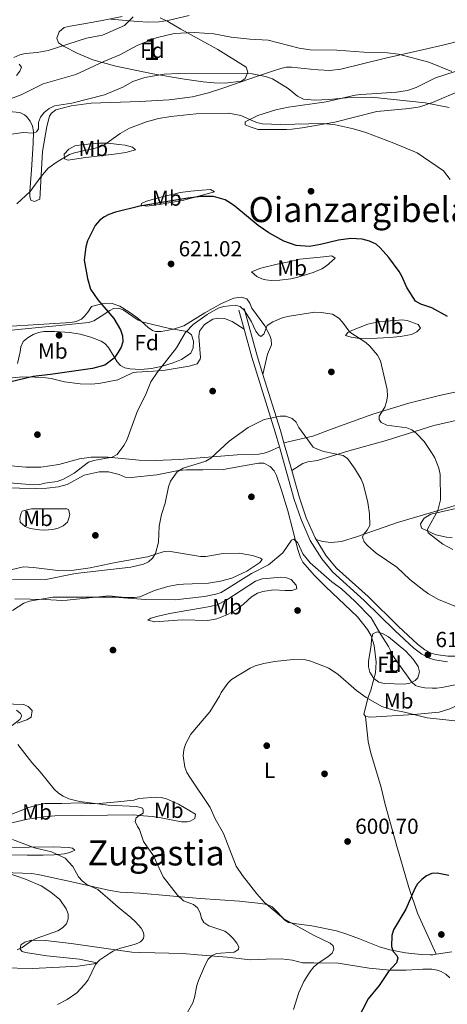
# Model space of a CAD drawing. Extents: x 607663 to 614568, y 720223 to 724959.
# Drawn here: x 609922 to 610118, y 722430 to 722882 of the extents above; entities that cross this region are included whole.
import ezdxf
from ezdxf.enums import TextEntityAlignment as Align

# ---------------------------------------------------------------- set-up
doc = ezdxf.new("R2010")
doc.units = 0
doc.header["$MEASUREMENT"] = 0
doc.linetypes.add('DGN Style 3', pattern=[119.12957000000003, 85.09255000000002, -34.03702000000001])
for name, color, linetype in [('Nivel 17', 7, 'Continuous'), ('Nivel 21', 7, 'Continuous'), ('Nivel 35', 7, 'Continuous'), ('Nivel 36', 7, 'Continuous'), ('Nivel 37', 7, 'Continuous'), ('Nivel 4', 7, 'Continuous'), ('Nivel 41', 7, 'Continuous'), ('Nivel 45', 7, 'Continuous'), ('Nivel 48', 7, 'Continuous'), ('Nivel 5', 7, 'Continuous'), ('Nivel 57', 7, 'Continuous'), ('Nivel 7', 7, 'Continuous')]:
    doc.layers.add(name, color=color, linetype=linetype)
doc.styles.add('Style-arial', font='arial.shx', dxfattribs={"bigfont": 'arialbig.shx'})
doc.styles.add('Style-arialn', font='arialn.shx', dxfattribs={"bigfont": 'arialnbig.shx'})
doc.styles.add('Style-times', font='times.shx', dxfattribs={"bigfont": 'timesbig.shx'})

# ---------------------------------------------------------------- blocks, each defined once
blk = doc.blocks.new('5PATER')
at = {"layer": 'Nivel 7', "linetype": 'Continuous', "lineweight": 0}
h = blk.add_hatch(color=53, dxfattribs=at)
edge = h.paths.add_edge_path()
edge.add_ellipse((1.001171767711639e-08, 1.001171767711639e-08), major_axis=(-1.095731442372465, -1.110710699892244), ratio=0.9994222409660322, start_angle=0, end_angle=360)
blk = doc.blocks.new('5PERFI')
at = {"layer": 'Nivel 17', "linetype": 'Continuous', "lineweight": 0}
h = blk.add_hatch(color=7, dxfattribs=at)
edge = h.paths.add_edge_path()
edge.add_arc((1.001171767711639e-08, 1.001171767711639e-08), 1.559999999576199, 315.0000000018422, 675.0000000018422)

msp = doc.modelspace()

# ---------------------------------------------------------------- linework, layer by layer
at = {"layer": 'Nivel 21', "color": 7, "linetype": 'DGN Style 3', "lineweight": 0, "extrusion": (-0.6858725952164857, -0.2724405580624933, 0.6747999151256617), "elevation": -614887.093944514, "flags": 128}
msp.add_lwpolyline([(-446470.2814003462, 563065.0770832384), (-446479.3147019953, 563066.071662203), (-446501.6575753875, 563069.7058049594)], dxfattribs=at)
at = {"layer": 'Nivel 21', "color": 7, "linetype": 'Continuous', "lineweight": 0, "extrusion": (0.03139939968734123, -0.1140458494658014, 0.9929791648966751), "elevation": -62656.42242018368, "flags": 128}
msp.add_lwpolyline([(779988.8179510674, 531201.8080369076), (779988.8179510671, 531210.9550962166)], dxfattribs=at)
at = {"layer": 'Nivel 21', "color": 7, "linetype": 'DGN Style 3', "lineweight": 0, "extrusion": (0.3571406698541892, 0.03289187687824785, 0.933471299168607), "elevation": 242214.9944975565, "flags": 128}
msp.add_lwpolyline([(663695.3700860187, -628705.7942497216), (663701.0394104426, -628704.667809942), (663727.4535118325, -628698.5727669764)], dxfattribs=at)
at = {"layer": 'Nivel 21', "color": 7, "linetype": 'DGN Style 3', "lineweight": 0, "extrusion": (0.01899053782958601, -0.06723520987994826, 0.9975564074403726), "elevation": -36392.43191459097, "flags": 128}
msp.add_lwpolyline([(783512.0483782925, 528394.7120770838), (783512.0483782925, 528408.0662723045)], dxfattribs=at)
at = {"layer": 'Nivel 21', "color": 7, "linetype": 'Continuous', "lineweight": 0}
for points in [[(610041.0160000001, 722685.993, 614.009), (610039.1399999999, 722692.635, 614.492), (610028.3389999999, 722727.067, 617.412), (610024.7690000001, 722740.024, 619.0120000000001)], [(610118.315, 722587.1910000001, 612.128), (610112.4099999999, 722588.0719999999, 612.039), (610109.8219999999, 722588.8740000001, 612.056), (610106.503, 722590.594, 612.013), (610102.824, 722593.398, 611.907), (610094.111, 722601.4920000001, 611.476), (610080.047, 722615.3589999999, 610.996), (610065.4029999999, 722628.504, 610.902), (610060.4809999999, 722634.388, 611.1030000000001), (610055.223, 722642.919, 611.506), (610050.95, 722652.463, 611.747), (610047.8770000001, 722661.7069999999, 612.243), (610041.0160000001, 722685.993, 614.009)]]:
    msp.add_polyline3d(points, dxfattribs=at)
at = {"layer": 'Nivel 21', "color": 7, "linetype": 'DGN Style 3', "lineweight": 0}
for points in [[(610057.8859999999, 722643.361, 611.47), (610057.4380000001, 722644.0900000001, 611.506), (610053.283, 722653.3700000001, 611.747), (610050.2679999999, 722662.442, 612.243), (610046.7250000001, 722674.9809999999, 613.155)], [(610176.51, 722593.8589999999, 613.42), (610151.142, 722591.855, 612.873), (610128.929, 722589.7960000001, 612.413), (610118.4880000001, 722589.692, 612.128), (610112.967, 722590.517, 612.039), (610110.7749999999, 722591.1969999999, 612.056), (610107.8459999999, 722592.713, 612.013), (610104.4369999999, 722595.3130000001, 611.907), (610095.8400000001, 722603.2990000001, 611.476), (610081.76, 722617.1799999999, 610.996), (610067.206, 722630.2450000001, 610.902), (610062.514, 722635.8530000001, 611.1030000000001), (610057.8859999999, 722643.361, 611.47)]]:
    msp.add_polyline3d(points, dxfattribs=at)
at = {"layer": 'Nivel 35', "color": 92, "linetype": 'DGN Style 3', "lineweight": 0}
for points in [[(609986.129, 722883.095, 645.87), (609989.771, 722881.321, 644.85), (609995.6939999999, 722877.764, 642.2330000000001), (610004.899, 722872.7479999999, 640.78), (610012.747, 722868.453, 640.364), (610025.693, 722860.3999999999, 640.399), (610026.4410000001, 722858.0279999999, 640.2040000000001), (610025.2069999999, 722855.1140000001, 639.975), (610023.5689999999, 722853.9269999999, 639.8240000000001), (610016.094, 722852.99, 639.139), (610011.054, 722853.112, 638.6990000000001), (610006.031, 722853.622, 638.457), (609997.4310000001, 722854.923, 638.933), (609982.841, 722857.371, 641.065), (609965.8470000001, 722860.7690000001, 643.923), (609955.2579999999, 722863.706, 645.442), (609948.2720000001, 722866.6100000001, 646.461), (609941.7490000001, 722870.0800000001, 647.481), (609939.462, 722871.4950000001, 647.867), (609938.6969999999, 722873.7110000001, 648.231), (609939.8160000001, 722876.656, 648.613), (609941.9890000001, 722878.601, 648.9730000000001), (609944.75, 722879.176, 649.038), (609950.1950000001, 722880.162, 648.442), (609958.8060000001, 722881.638, 649.016)], [(609958.8060000001, 722881.638, 649.016), (609968.747, 722883.6240000001, 648.514)], [(609959.0700000001, 722745.9070000001, 629.4830000000001), (609963.024, 722748.6270000001, 627.769), (609964.7990000001, 722749.524, 627.1850000000001), (609966.979, 722749.665, 626.987), (609969.1910000001, 722748.8189999999, 627.02), (609976.0279999999, 722744.1499999999, 627.372), (609978.3800000001, 722743.146, 627.198), (609990.4539999999, 722740.3589999999, 624.91), (609998.602, 722738.906, 624.312), (610000.54, 722737.345, 624.001), (610001.5, 722734.527, 623.599), (610001.4210000001, 722731.423, 623.264), (610000.2420000001, 722729.006, 623.1560000000001), (609995.9809999999, 722726.1229999999, 623.724), (609992.2039999999, 722724.513, 624.312), (609987.267, 722722.986, 624.842), (609982.1699999999, 722721.885, 625.3340000000001), (609977.0959999999, 722721.402, 625.82), (609972.2320000001, 722721.7309999999, 626.333), (609969.9510000001, 722722.257, 626.61), (609967.9880000001, 722723.3230000001, 627.0740000000001), (609966.452, 722725.0349999999, 627.811), (609962.5090000001, 722731.5760000001, 630.41), (609960.7860000001, 722733.4010000001, 630.991), (609959.1229999999, 722734.416, 631.206), (609954.2990000001, 722736.2760000001, 631.207), (609949.456, 722737.639, 630.926), (609944.604, 722738.469, 630.664), (609937.6880000001, 722738.9890000001, 630.765), (609932.753, 722738.869, 631.028), (609930.297, 722738.3929999999, 631.1510000000001), (609927.862, 722737.5090000001, 631.236), (609925.4580000001, 722736.122, 631.26), (609923.216, 722734.2509999999, 631.206), (609922.1159999999, 722731.913, 630.716), (609921.899, 722729.547, 630.098), (609920.6810000001, 722724.2390000001, 629.674)], [(609914.575, 722739.2390000001, 631.206), (609938.264, 722741.5020000001, 630.057), (609953.338, 722743.0079999999, 630.057), (609955.685, 722743.818, 629.933), (609959.0700000001, 722745.9070000001, 629.4830000000001)], [(610120.406, 722644.308, 624.025), (610117.909, 722644.398, 623.739), (610112.95, 722645.5109999999, 623.071), (610106.382, 722648.5519999999, 622.301), (610105.9010000001, 722650.5150000001, 622.559), (610107.6340000001, 722653.0830000001, 623.287), (610110.662, 722655.0349999999, 624.025), (610134.834, 722660.486, 627.361)], [(610091.1710000001, 722598.5700000001, 612.821), (610099.2, 722592.0179999999, 612.821), (610102.5519999999, 722588.3570000001, 612.821), (610104.879, 722584.9880000001, 612.821), (610105.452, 722582.5190000001, 612.821), (610104.7180000001, 722579.8559999999, 612.821), (610103.4720000001, 722578.5179999999, 612.821), (610101.0260000001, 722577.3400000001, 612.821), (610098.5419999999, 722576.898, 612.821), (610089.176, 722577.2320000001, 612.585), (610086.753, 722577.8640000001, 612.398), (610084.48, 722579.429, 612.261), (610082.521, 722582.3219999999, 612.295), (610081.9180000001, 722584.8060000001, 612.511), (610081.9780000001, 722587.3049999999, 612.812), (610083.28, 722594.8019999999, 613.399), (610083.352, 722597.4240000001, 613.101), (610083.983, 722599.973, 612.821), (610085.9680000001, 722600.9750000001, 612.821), (610088.7790000001, 722600.044, 612.821), (610091.1710000001, 722598.5700000001, 612.821)]]:
    msp.add_polyline3d(points, dxfattribs=at)
at = {"layer": 'Nivel 36', "color": 92, "linetype": 'Continuous', "lineweight": 0}
for points in [[(609999.493, 722884.102, 644.57), (609989.753, 722881.7930000001, 644.232), (609985.7320000001, 722881.2010000001, 644.385), (609980.7760000001, 722881.065, 645.091), (609975.8049999999, 722881.3219999999, 645.7090000000001), (609963.591, 722882.3430000001, 646.283)], [(609914.9439999999, 722840.1170000001, 637.471), (609921.672, 722839.476, 636.117), (609923.8770000001, 722838.4199999999, 635.467), (609924.6950000001, 722837.7110000001, 635.266), (609926.4299999999, 722835.5519999999, 635.182), (609927.5149999999, 722833.257, 635.474), (609927.953, 722830.872, 635.614), (609927.7960000001, 722825.3400000001, 634.592), (609927.095, 722813.1780000001, 631.499), (609926.2890000001, 722803.246, 630.67), (609926.298, 722800.808, 630.119), (609926.666, 722799.298, 629.2330000000001), (609928.4650000001, 722798.588, 628.946), (609930.818, 722799.659, 629.198), (609932.1769999999, 722821.5390000001, 630.973), (609934.0519999999, 722833.085, 633.542), (609935.2860000001, 722837.8319999999, 634.243), (609936.1780000001, 722839.2, 634.404), (609938.2520000001, 722840.683, 634.5840000000001), (609945.334, 722842.604, 634.764), (609954.435, 722843.747, 633.516), (609976.8049999999, 722844.608, 631.1270000000001), (609990.281, 722845.31, 630.904), (610001.138, 722846.679, 631.244), (610008.4240000001, 722848.605, 631.477), (610015.4990000001, 722850.94, 632.058), (610030.899, 722856.152, 634.691), (610037.8640000001, 722858.5220000001, 636.288), (610041.655, 722859.7919999999, 636.702), (610044.0989999999, 722860.3090000001, 636.702), (610046.6229999999, 722860.3999999999, 636.702), (610055.301, 722859.496, 636.702), (610058.8940000001, 722859.1529999999, 636.415), (610064.281, 722858.8189999999, 637.277), (610069.206, 722859.436, 637.596), (610089.817, 722864.533, 639.231), (610107.469, 722868.4110000001, 641.037), (610116.81, 722870.618, 642.275), (610139.608, 722876.3999999999, 646.182)], [(609921.3530000001, 722861.754, 643.309), (609922.436, 722860.3219999999, 643.309), (609921.726, 722858.524, 643.309), (609920.0989999999, 722856.534, 643.309)], [(610130.841, 722861.2520000001, 642.19), (610112.773, 722855.45, 639.575), (610103.9469999999, 722851.0549999999, 637.693), (610099.8729999999, 722849.646, 636.99), (610094.9269999999, 722848.936, 636.597), (610083.362, 722848.1340000001, 636.415), (610078.5009999999, 722847.7660000001, 635.278), (610075.8940000001, 722847.4269999999, 635.147), (610062.5519999999, 722844.4469999999, 634.691)], [(610062.5519999999, 722844.4469999999, 634.691), (610045.2550000001, 722842.027, 633.616), (610039.4199999999, 722840.703, 633.037), (610031.1510000001, 722838.1440000001, 631.613), (610025.2490000001, 722835.2990000001, 629.808), (610025.256, 722833.8630000001, 629.2330000000001), (610027.523, 722832.8900000001, 628.698), (610031.24, 722831.7380000001, 628.936), (610044.256, 722831.7949999999, 629.231), (610046.7649999999, 722831.926, 629.563), (610051.4750000001, 722832.547, 630.383), (610066.5449999999, 722835.129, 630.67), (610085.841, 722839.983, 632.0360000000001), (610100.737, 722841.344, 633.564), (610105.6159999999, 722842.203, 634.232), (610111.423, 722844.0689999999, 635.173), (610125.0079999999, 722850.017, 637.61)], [(609951.1270000001, 722824.7890000001, 631.364), (609958.3230000001, 722825.5150000001, 629.364), (609962.219, 722825.423, 628.721), (609967.189, 722824.872, 628.489), (609970.159, 722824.517, 628.778), (609973.483, 722823.55, 628.6320000000001), (609974.9269999999, 722822.423, 628.49), (609970.3800000001, 722821.216, 628.606), (609965.078, 722820.314, 628.759), (609950.7960000001, 722818.683, 628.491), (609943.9780000001, 722817.574, 630.215), (609942.179, 722818.284, 630.215), (609942.111, 722820.45, 630.735), (609944.281, 722822.692, 631.297), (609946.898, 722824.166, 631.617), (609951.1270000001, 722824.7890000001, 631.364)], [(609995.395, 722802.7280000001, 625.9060000000001), (610000.3430000001, 722803.4310000001, 625.676), (610005.4439999999, 722803.852, 624.7570000000001), (610009.392, 722804.229, 624.7570000000001), (610011.193, 722803.1599999999, 624.47), (609996.507, 722799.1470000001, 623.895), (609985.7250000001, 722797.298, 623.6080000000001), (609979.983, 722796.5530000001, 624.47), (609977.4680000001, 722796.9010000001, 625.044), (609977.6410000001, 722797.7579999999, 625.275), (609979.9750000001, 722798.798, 625.362), (609987.504, 722800.8970000001, 625.331), (609992.5260000001, 722801.997, 625.044), (609995.395, 722802.7280000001, 625.9060000000001)], [(610050.4750000001, 722772.1000000001, 624.47), (610061.243, 722773.227, 624.7570000000001), (610065.1910000001, 722773.604, 624.182), (610066.632, 722772.533, 624.47), (610062.679, 722769.031, 624.141), (610060.538, 722767.75, 623.957), (610056.608, 722766.024, 623.6080000000001), (610049.4880000001, 722763.8289999999, 622.754), (610046.2080000001, 722763.1030000001, 622.4590000000001), (610041.2409999999, 722762.453, 622.4250000000001), (610037.263, 722762.342, 622.565), (610034.777, 722762.6140000001, 622.701), (610032.922, 722763.0419999999, 622.746), (610030.699, 722764.132, 622.554), (610028.2390000001, 722766.253, 622.4590000000001), (610032.416, 722767.9680000001, 623.1370000000001), (610040.0530000001, 722769.818, 624.431), (610045.3330000001, 722770.8870000001, 624.764), (610050.4750000001, 722772.1000000001, 624.47)], [(610033.449, 722719.131, 616.678), (610035.56, 722728.476, 617.827), (610037.3360000001, 722732.794, 618.688), (610037.2320000001, 722735.267, 618.842), (610036.598, 722737.0989999999, 618.976), (610034.2649999999, 722741.4469999999, 619.7810000000001), (610028.281, 722749.629, 620.986), (610027.409, 722751.889, 620.87), (610026.1070000001, 722753.9280000001, 620.6990000000001), (610023.655, 722754.706, 620.716), (610020.0660000001, 722754.271, 620.497), (610014.3260000001, 722751.7409999999, 620.223), (610006.744, 722747.557, 620.134), (609997.078, 722741.5860000001, 620.6990000000001), (609992.3929999999, 722740.0179999999, 621.654), (609989.9739999999, 722739.5449999999, 622.08), (609986.659, 722738.936, 622.1560000000001), (609984.105, 722738.9210000001, 622.128), (609982.7250000001, 722739.3659999999, 622.136), (609980.6610000001, 722740.7620000001, 622.181), (609975.8759999999, 722745.0800000001, 622.423), (609971.871, 722747.973, 622.98), (609967.672, 722750.578, 623.8770000000001), (609964.146, 722751.7339999999, 624.722), (609960.463, 722751.9010000001, 625.522), (609954.666, 722750.369, 626.157), (609952.882, 722747.8470000001, 627.019), (609951.4269999999, 722745.8900000001, 626.841), (609950.024, 722744.602, 626.732), (609947.632, 722743.4650000001, 626.917), (609945.189, 722742.976, 627.114), (609927.773, 722741.986, 629.03), (609917.7990000001, 722741.3900000001, 629.5500000000001)], [(609901.3200000001, 722716.0109999999, 625.008), (609922.835, 722718.014, 623.981), (609928.601, 722717.9310000001, 623.572), (609933.581, 722717.5930000001, 623.787), (609936.145, 722717.2479999999, 623.859), (609942.256, 722715.8400000001, 623.285), (609949.443, 722714.7949999999, 623.285), (609954.3929999999, 722714.75, 622.553), (609958.0190000001, 722715.057, 622.309), (609966.6699999999, 722716.6699999999, 622.136), (609973.4310000001, 722719.8800000001, 620.953), (609975.2720000001, 722720.3, 620.6990000000001), (609983.1699999999, 722720.6950000001, 620.125), (609988.554, 722721.0789999999, 619.263), (609999.608, 722722.935, 618.436), (610003.263, 722724.0190000001, 618.114), (610004.628, 722726.1540000001, 618.337), (610004.686, 722726.898, 618.4010000000001), (610003.9240000001, 722736.5900000001, 618.688), (610004.351, 722739.0179999999, 618.688), (610006.6529999999, 722742.1070000001, 618.558), (610010.351, 722744.52, 618.4010000000001), (610012.845, 722745.0660000001, 618.4010000000001), (610015.7350000001, 722744.9029999999, 618.4010000000001), (610019.3330000001, 722743.483, 618.688), (610024.7690000001, 722740.024, 619.0120000000001)], [(610097.284, 722744.3060000001, 624.47), (610099.7280000001, 722744.006, 624.47), (610104.834, 722742.186, 624.47), (610105.9199999999, 722740.396, 623.32), (610104.159, 722738.747, 623.181), (610101.807, 722737.5549999999, 623.053), (610096.7280000001, 722736.561, 622.362), (610091.807, 722736.104, 621.718), (610083.0090000001, 722735.631, 621.404), (610076.926, 722735.916, 620.77), (610073.98, 722736.2990000001, 620.448), (610071.463, 722737.006, 620.1610000000001), (610072.4410000001, 722738.433, 621.068), (610074.683, 722739.534, 621.884), (610081.72, 722742.337, 622.514), (610087.233, 722743.5419999999, 623.033), (610094.413, 722743.9340000001, 623.895), (610097.284, 722744.3060000001, 624.47)], [(610127.433, 722712.2420000001, 624.348), (610115.236, 722709.672, 623.1990000000001), (610100.53, 722706.014, 621.476), (610083.9210000001, 722700.8910000001, 619.434), (610065.753, 722694.3640000001, 616.879), (610056.422, 722690.872, 615.837), (610043.104, 722687.801, 614.088)], [(610046.7250000001, 722674.9809999999, 613.155), (610051.737, 722678.2350000001, 613.442), (610054.047, 722679.061, 613.551), (610058.5530000001, 722679.703, 613.729), (610072.896, 722684.078, 614.591), (610090.1100000001, 722688.825, 617.751), (610111.983, 722695.7479999999, 620.623), (610124.896, 722698.6799999999, 622.921)], [(610041.0160000001, 722685.993, 614.009), (610036.3570000001, 722683.817, 614.296), (610034.0260000001, 722683.004, 614.42), (610031.5830000001, 722682.591, 614.523), (610021.642, 722682.3130000001, 614.87), (609995.1300000001, 722680.0700000001, 616.4110000000001), (609983.95, 722679.6259999999, 617.743), (609976.5519999999, 722679.7450000001, 618.982), (609962.071, 722681.1440000001, 620.865), (609954.517, 722681.23, 621.198), (609949.1680000001, 722680.4240000001, 621.28), (609939.5390000001, 722677.7849999999, 621.744), (609931.2749999999, 722676.574, 621.7280000000001), (609924.3899999999, 722676.6499999999, 621.951), (609914.298, 722677.5109999999, 622.339)], [(609913.949, 722667.0789999999, 617.95), (609929.0989999999, 722666.7550000001, 618.034), (609934.0900000001, 722666.9180000001, 617.82), (609939.4680000001, 722667.514, 617.746), (609943.4539999999, 722668.6159999999, 617.746), (609951.334, 722672.9610000001, 617.746), (609958.1499999999, 722674.429, 617.746), (609962.459, 722674.4480000001, 617.4590000000001), (609967.2790000001, 722673.22, 616.948), (609970.1270000001, 722672.0260000001, 616.623), (609972.852, 722671.7820000001, 616.332), (609984.7280000001, 722673.1140000001, 615.1610000000001), (609994.5830000001, 722675.0120000001, 614.682), (609998.3630000001, 722675.331, 614.586), (610005.8630000001, 722675.365, 614.622), (610015.1910000001, 722675.548, 613.807), (610024.568, 722677.247, 613.15), (610031.385, 722678.355, 613.437), (610033.8530000001, 722678.375, 613.201), (610036.7779999999, 722676.9439999999, 612.863), (610038.5730000001, 722674.8800000001, 612.559), (610039.7069999999, 722672.6969999999, 612.24), (610041.908, 722665.97, 611.513), (610044.9340000001, 722656.4569999999, 610.999), (610049.5430000001, 722638.754, 610.419), (610050.652, 722635.125, 609.914)], [(610127.584, 722660.629, 622.921), (610095.31, 722651.1440000001, 616.314), (610076.466, 722644.513, 613.713), (610069.496, 722642.408, 612.867), (610064.8300000001, 722642.027, 611.718), (610060.9040000001, 722642.408, 612.162), (610057.8859999999, 722643.361, 611.47)], [(609929.6359999999, 722657.4199999999, 617.867), (609940.767, 722657.4709999999, 617.867), (609943.237, 722657.5050000001, 617.465), (609944, 722657.1270000001, 617.293), (609944.605, 722654.7609999999, 616.659), (609944.375, 722653.537, 616.431), (609943.6669999999, 722651.3800000001, 617.005), (609941.5660000001, 722649.615, 617.21), (609939.31, 722648.533, 617.39), (609936.9269999999, 722647.9450000001, 617.5260000000001), (609932.9199999999, 722647.635, 617.62), (609930.756, 722647.73, 617.58), (609926.4439999999, 722648.4280000001, 617.005), (609924.0689999999, 722649.2690000001, 616.889), (609921.763, 722651.2790000001, 617.005), (609921.7550000001, 722653.075, 617.293), (609922.2280000001, 722655.5109999999, 617.548), (609922.817, 722656.311, 617.58), (609924.9680000001, 722657.0390000001, 617.58), (609927.121, 722657.408, 617.58), (609929.6359999999, 722657.4199999999, 617.867)], [(609917.5549999999, 722629.3559999999, 616.144), (609923.294, 722630.818, 616.431), (609927.9639999999, 722630.4809999999, 615.856), (609939.102, 722629.0959999999, 616.144), (609946.5730000001, 722629.2490000001, 616.0840000000001), (609954.044, 722630.3090000001, 615.92), (609965.6570000001, 722632.808, 615.282), (609980.3670000001, 722635.389, 614.707), (609987.6259999999, 722637.7239999999, 614.7760000000001), (609990.054, 722637.976, 614.726), (610004.7849999999, 722635.5009999999, 613.271), (610007.2520000001, 722635.473, 613.114), (610015.1910000001, 722636.9850000001, 612.697), (610022.5889999999, 722637.118, 611.394), (610028.679, 722635.983, 611.042), (610032.369, 722634.7239999999, 610.7860000000001), (610033.158, 722634.1950000001, 610.686), (610032.088, 722632.754, 610.398), (610026.0009999999, 722628.7760000001, 609.8240000000001), (610019.1980000001, 722625.6340000001, 609.5360000000001), (610013.9920000001, 722624.162, 609.755), (610008.4310000001, 722623.3090000001, 610.111), (610000.94, 722622.916, 610.1080000000001), (609996.943, 722622.8970000001, 610.973)], [(610050.652, 722635.125, 609.914), (610051.7579999999, 722632.9210000001, 609.5020000000001), (610056.9310000001, 722626.939, 608.096), (610062.1599999999, 722621.815, 607.215), (610076.8859999999, 722607.8319999999, 607.708), (610081.5959999999, 722601.9920000001, 607.706), (610083.217, 722599.159, 607.539), (610084.5549999999, 722594.574, 607.118), (610085.5689999999, 722587.034, 606.816), (610085.1680000001, 722582.0660000001, 606.589), (610082.9890000001, 722574.1000000001, 606.09)], [(609996.943, 722622.8970000001, 610.973), (609994.479, 722622.6740000001, 611.32), (609989.7660000001, 722621.787, 611.548), (609983.6699999999, 722619.9639999999, 610.398), (609976.861, 722617.06, 610.111), (609974.381, 722616.6799999999, 609.888), (609970.04, 722616.6699999999, 609.537), (609962.5619999999, 722617.408, 609.522), (609950.6510000001, 722616.2209999999, 609.8240000000001), (609943.473, 722615.47, 610.686), (609940.9809999999, 722615.379, 610.678), (609933.487, 722615.72, 610.099), (609919.412, 722616.078, 611.26)], [(610012.4269999999, 722613.273, 608.6750000000001), (610016.8, 722615.56, 608.75), (610030.085, 722624.182, 609.5120000000001), (610033.04, 722625.2, 609.206), (610036.7890000001, 722625.594, 608.388), (610041.7420000001, 722625.973, 608.969), (610044.2239999999, 722625.781, 608.372), (610046.487, 722624.9199999999, 607.813), (610048.6529999999, 722622.416, 607.5260000000001), (610049.02, 722620.6229999999, 607.239), (610046.663, 722619.912, 606.738), (610043.666, 722619.962, 606.717), (610038.25, 722620.2139999999, 607.5260000000001), (610033.342, 722619.4340000001, 607.5840000000001), (610030.932, 722618.628, 607.545), (610028.1969999999, 722617.0660000001, 607.363), (610024.5789999999, 722613.6340000001, 606.862), (610021.4140000001, 722611.1599999999, 606.664), (610016.902, 722608.777, 606.761), (610012.2509999999, 722606.8840000001, 606.979), (610008.1510000001, 722606.0719999999, 607.239), (609996.3, 722606.3770000001, 608.1), (609983.7490000001, 722605.4439999999, 608.66), (609980.5009999999, 722606.304, 608.962), (609981.95, 722607.1499999999, 609.068), (609984.663, 722608.0109999999, 609.1610000000001), (609990.493, 722609.3670000001, 609.308), (610009.199, 722612.54, 609.537), (610012.4269999999, 722613.273, 608.6750000000001)], [(610082.9890000001, 722574.1000000001, 606.09), (610081.8630000001, 722570.909, 605.846), (610079.817, 722563.0660000001, 604.236), (610080.531, 722561.9610000001, 604.236)], [(610080.531, 722561.9610000001, 604.236), (610083.064, 722561.7250000001, 604.236), (610102.787, 722562.962, 604.236), (610114.517, 722564.0760000001, 605.588), (610119.362, 722565.578, 605.96), (610127.4480000001, 722569.1699999999, 605.846), (610137.0120000001, 722572.0800000001, 606.237), (610145.639, 722573.487, 606.5740000000001), (610159.4450000001, 722574.4990000001, 607.191), (610163.7320000001, 722574.5160000001, 607.457), (610173.3729999999, 722573.7380000001, 607.994), (610182.5630000001, 722573.318, 607.457), (610195.051, 722573.274, 606.92), (610205.1030000001, 722572.0800000001, 606.92), (610211.3929999999, 722571.8829999999, 606.92), (610216.165, 722572.44, 606.92), (610218.587, 722573.0519999999, 606.748), (610228.065, 722576.3910000001, 605.982)], [(609920.416, 722559.02, 609.755), (609924.8500000001, 722560.5150000001, 609.22), (609926.9639999999, 722561.7890000001, 608.772), (609927.308, 722564.7139999999, 608.684), (609925.5120000001, 722566.6529999999, 608.9300000000001), (609923.5349999999, 722567.537, 609.22), (609914.05, 722567.77, 610.825)], [(610080.531, 722561.9610000001, 604.236), (610081.8030000001, 722550.581, 603.53), (610082.898, 722545.7339999999, 603.101), (610087.8459999999, 722529.467, 601.551), (610089.5830000001, 722521.6359999999, 602.088), (610095.05, 722502.4539999999, 600.589), (610100.466, 722483.433, 600.053), (610104.5360000001, 722471.631, 599.609), (610113.0719999999, 722452.767, 598.116)], [(609916.73, 722516.6359999999, 612.509), (609925.888, 722520.159, 611.36), (609930.69, 722521.6200000001, 610.968), (609933.1910000001, 722521.98, 610.825), (609940.9480000001, 722522.0109999999, 610.825), (609949.4199999999, 722522.3389999999, 609.22), (609954.3859999999, 722521.862, 608.795), (609958.085, 722521.9990000001, 608.447), (609966.6529999999, 722522.855, 607.614), (609974.0419999999, 722523.6000000001, 607.614), (609976.4639999999, 722524.3219999999, 607.408), (609984.2080000001, 722524.888, 606.871), (609986.6769999999, 722524.7720000001, 606.703), (609989.1059999999, 722524.1669999999, 606.544), (609994.592, 722521.7, 606.279), (609999.9029999999, 722518.7250000001, 606.3340000000001), (610002.4299999999, 722517.112, 605.797), (610002.0760000001, 722515.219, 605.797), (609999.97, 722513.9680000001, 606.49), (609998.658, 722513.676, 606.87), (609995.9550000001, 722513.6669999999, 606.87), (609992.801, 722514.287, 608.481), (609985.8600000001, 722515.615, 609.018), (609982.5249999999, 722516.1440000001, 609.5550000000001), (609976.5630000001, 722516.5090000001, 609.605)], [(609976.5630000001, 722516.5090000001, 609.605), (609974.0490000001, 722516.7660000001, 609.736), (609937.8160000001, 722516.439, 613.162), (609932.5530000001, 722515.9380000001, 613.501), (609925.185, 722514.8600000001, 614.445), (609906.658, 722510.534, 615.434)], [(609856.4299999999, 722503.7209999999, 619.922), (609873.8219999999, 722501.929, 619), (609914.9979999999, 722501.841, 616.176), (609936.9739999999, 722502.1329999999, 614.0360000000001), (609944.129, 722501.8900000001, 614.0360000000001), (609945.889, 722501.533, 614.0360000000001), (609946.9070000001, 722500.6130000001, 614.0360000000001), (609944.7139999999, 722499.5279999999, 614.5500000000001), (609942.2239999999, 722498.9950000001, 615.126), (609937.4539999999, 722498.476, 616.176), (609932.476, 722498.3030000001, 616.8100000000001), (609925.0009999999, 722498.2339999999, 617.239), (609881.291, 722499.1939999999, 619.527), (609865.8870000001, 722500.112, 620.457), (609856.0290000001, 722501.4169999999, 620.992), (609854.301, 722501.754, 620.992), (609853.6470000001, 722502.3200000001, 620.992), (609853.567, 722502.8929999999, 620.992), (609854.0619999999, 722503.4739999999, 620.992), (609856.4299999999, 722503.7209999999, 619.922)], [(610113.0719999999, 722452.767, 598.116), (610111.6089999999, 722452.5530000001, 598.011), (610110.3189999999, 722452.486, 598.068), (610106.1740000001, 722452.743, 599.679), (610099.0560000001, 722453.439, 599.142), (610091.7309999999, 722454.7520000001, 600.141), (610087.0660000001, 722456.192, 600.753), (610077.7890000001, 722459.798, 601.735), (610072.003, 722462.087, 601.826), (610067.223, 722463.5460000001, 602.086), (610056.004, 722465.7919999999, 603.121), (610048.9269999999, 722466.783, 604.511), (610045.142, 722467.311, 604.511), (610043.517, 722468.477, 604.511), (610040.0819999999, 722472.159, 604.511), (610037.6410000001, 722474.5830000001, 605.048), (610035.3929999999, 722475.646, 605.034), (610032.5020000001, 722476.0970000001, 605.048), (610022.6359999999, 722477.206, 606.271), (610004.5700000001, 722478.435, 609.343), (609995.655, 722479.0900000001, 610.464), (609990.7, 722479.608, 610.879), (609977.014, 722480.9210000001, 611.113), (609967.7890000001, 722481.382, 612.296), (609962.476, 722482.2350000001, 613.023), (609945.5930000001, 722486.013, 615.641), (609930.7509999999, 722489.3360000001, 617.246), (609927.172, 722489.8659999999, 617.677), (609914.175, 722490.3740000001, 619.063)], [(609913.5760000001, 722446.608, 616.99), (609927.4450000001, 722446.283, 615.902), (609939.936, 722446.814, 615.919), (609948.2720000001, 722447.375, 614.815), (609955.6470000001, 722448.315, 613.779), (609957.1470000001, 722448.9099999999, 613.779), (609949.1540000001, 722450.456, 615.384), (609934.1370000001, 722452.0490000001, 617.902), (609924.3300000001, 722453.574, 619.13), (609922.744, 722453.9839999999, 619.13), (609921.868, 722455.05, 619.665), (609922.2, 722457.138, 619.665), (609924.0519999999, 722458.3119999999, 619.665), (609926.841, 722459.2110000001, 619.665), (609933.5220000001, 722459.156, 618.595), (609945.3230000001, 722457.6599999999, 617.525), (609973.233, 722453.6780000001, 613.967), (609977.361, 722453.534, 613.4490000000001), (609996.5490000001, 722453.148, 611.301), (610003.577, 722452.541, 611.301), (610017.0020000001, 722451.5050000001, 608.616), (610027.5449999999, 722450.28, 608.08), (610034.922, 722450.595, 606.609), (610041.8200000001, 722450.6880000001, 606.469), (610047.0930000001, 722450.075, 606.469), (610051.7, 722448.78, 604.95), (610056.916, 722448.8459999999, 604.8580000000001), (610067.973, 722448.6370000001, 603.017), (610082.236, 722446.409, 601.1), (610091.788, 722445.45, 598.416), (610099.271, 722445.4569999999, 597.886), (610106.919, 722445.861, 597.879), (610109.23, 722445.868, 596.862), (610111.1529999999, 722445.875, 596.8050000000001), (610113.605, 722445.527, 596.8050000000001), (610115.3899999999, 722444.899, 596.8050000000001), (610117.5860000001, 722443.649, 596.8050000000001), (610119.435, 722441.96, 596.8050000000001)], [(610120.3700000001, 722453.8360000001, 598.645), (610113.0719999999, 722452.767, 598.116)]]:
    msp.add_polyline3d(points, dxfattribs=at)
at = {"layer": 'Nivel 4', "color": 30, "linetype": 'Continuous', "lineweight": 30, "flags": 128}
for points, elevation in [([(610118.358, 722745.7820000001), (610111.0689999999, 722749.767), (610105.9880000001, 722751.456), (610103.6130000001, 722752.7949999999), (610099.5549999999, 722759.0590000001), (610097.324, 722764.297), (610096.068, 722766.4580000001), (610091.2949999999, 722772.962), (610087.3800000001, 722777.4299999999), (610085.4450000001, 722779.0160000001), (610082.4240000001, 722780.466), (610079.0079999999, 722781.274), (610073.9180000001, 722781.6240000001), (610068.183, 722780.848), (610059.8400000001, 722778.8330000001), (610054.8899999999, 722778.021), (610048.663, 722778.429), (610043.1240000001, 722780.4029999999), (610036.1159999999, 722784.209), (610031.2069999999, 722787.6440000001), (610020.5760000001, 722796.538), (610018.5090000001, 722797.9439999999), (610016.092, 722799.341), (610010.79, 722800.9639999999), (610004.997, 722800.946), (609998.909, 722800.2039999999), (609976.8049999999, 722796.4550000001), (609965.639, 722793.815), (609962.585, 722792.7420000001), (609960.237, 722791.4369999999), (609958.3119999999, 722789.844), (609956.3870000001, 722787.638), (609952.7609999999, 722780.547), (609952.007, 722777.8049999999), (609951.2679999999, 722771.628), (609952.7180000001, 722763.28), (609954.1030000001, 722758.436), (609957.531, 722753.399), (609964.922, 722744.8630000001), (609968.0050000001, 722739.7), (609968.959, 722736.9979999999), (609968.9720000001, 722734.1740000001), (609968.253, 722731.78), (609966.943, 722729.398), (609965.006, 722726.625), (609960.835, 722723.423), (609955.1440000001, 722721.8740000001), (609935.854, 722719.088), (609927.862, 722718.291), (609902.044, 722712.1059999999)], 625), ([(610118.851, 722489.03), (610113.6100000001, 722490.095), (610111.115, 722489.8900000001), (610108.669, 722488.76), (610106.46, 722487.0700000001), (610104.5719999999, 722485.0689999999), (610103.2860000001, 722482.9269999999), (610099.156, 722473.4380000001), (610093.4169999999, 722464.064), (610092.6780000001, 722461.4750000001), (610092.4839999999, 722456.2960000001), (610093.263, 722454.0179999999), (610094.9480000001, 722452.172), (610095.483, 722450.993), (610094.8700000001, 722448.807), (610091.24, 722444.815), (610086.936, 722438.361), (610081.8200000001, 722432.3219999999), (610076.8570000001, 722422.8200000001)], 600)]:
    msp.add_lwpolyline(points, dxfattribs=dict(at, elevation=elevation))
at = {"layer": 'Nivel 5', "color": 30, "linetype": 'Continuous', "lineweight": 0, "flags": 128}
for points, elevation in [([(609973.804, 722883.4990000001), (609969.7790000001, 722879.5160000001), (609959.6799999999, 722874.9979999999), (609952.28, 722873.74), (609934.767, 722868.0590000001), (609929.7180000001, 722867.1329999999), (609924.183, 722866.5989999999), (609921.7520000001, 722866.0120000001), (609918.8970000001, 722864.81)], 645), ([(610120.2930000001, 722858.3770000001), (610109.7820000001, 722862.6510000001), (610095.763, 722866.352), (610090.6810000001, 722866.906), (610079.875, 722867.2209999999), (610067.497, 722868.101), (610055.1599999999, 722868.284), (610050.128, 722869.1610000001), (610035.842, 722872.784), (610027.486, 722873.217), (610018.8829999999, 722874.196), (610010.878, 722875.717), (610002.027, 722876.298), (609992.6270000001, 722875.7760000001), (609984.381, 722873.815), (609975.6089999999, 722870.3900000001), (609967.628, 722866), (609960.271, 722863.0109999999), (609947.4310000001, 722856.9650000001), (609932.3530000001, 722852.744), (609922.2520000001, 722847.5860000001), (609913.7, 722844.486)], 640), ([(610119.084, 722841.7890000001), (610108.088, 722844.02), (610083.355, 722846.5120000001), (610071.824, 722846.341), (610063.7010000001, 722845.503), (610057.2390000001, 722845.2150000001), (610052.0560000001, 722845.6429999999), (610049.413, 722847.01), (610044.9780000001, 722850.5719999999), (610037.831, 722855.0530000001), (610034.6740000001, 722856.071), (610028.4739999999, 722857.321), (609994.5860000001, 722857.4010000001), (609987.9979999999, 722857.135), (609979.1799999999, 722855.565), (609973.5700000001, 722853.79), (609968.963, 722851.1640000001), (609960.625, 722847.7139999999), (609945.5819999999, 722843.8800000001), (609937.618, 722842.5900000001), (609935.2280000001, 722841.446), (609932.8940000001, 722839.4680000001), (609931.139, 722837.342), (609930.3260000001, 722834.9850000001), (609930.3400000001, 722832.0430000001), (609929.405, 722830.6270000001), (609927.9950000001, 722830.0320000001), (609923.281, 722830.368), (609917.881, 722829.5819999999)], 635), ([(610119.514, 722808.8019999999), (610116.3970000001, 722812.754), (610104.4099999999, 722821.027), (610093.6680000001, 722825.51), (610080.817, 722830.2860000001), (610075.048, 722832.013), (610066.8300000001, 722833.925), (610061.152, 722834.4210000001), (610041.4739999999, 722834.088), (610033.246, 722834.381), (610030.439, 722834.986), (610023.2679999999, 722838.088), (610017.595, 722839.163), (610002.77, 722838.8589999999), (609991.1259999999, 722837.747), (609985.365, 722836.7790000001), (609979.9169999999, 722835.216), (609972.0889999999, 722832.365), (609967.7620000001, 722829.815), (609960.717, 722824.8559999999), (609958.351, 722823.673), (609946.8430000001, 722821.071), (609944.4809999999, 722820.2450000001), (609938.861, 722816.916), (609934.77, 722813.967), (609931.298, 722810.0120000001), (609926.396, 722803.2760000001), (609920.229, 722797.5390000001)], 630), ([(610120.801, 722638.7050000001), (610116.2150000001, 722641.216), (610109.352, 722646.419), (610109.1089999999, 722648.065), (610113.8940000001, 722656.676), (610115.041, 722661.612), (610114.8770000001, 722673.1540000001), (610114.2749999999, 722676.0930000001), (610112.463, 722680.861), (610110.9380000001, 722683.389), (610107.513, 722688.2990000001), (610103.8470000001, 722692.165), (610101.8400000001, 722693.685), (610099.5530000001, 722694.7), (610090.4169999999, 722695.869), (610087.8230000001, 722697.033), (610086.875, 722698.4410000001), (610086.868, 722699.9709999999), (610089.4369999999, 722704.2180000001), (610090.3330000001, 722706.55), (610090.7050000001, 722709.1769999999), (610090.497, 722712.244), (610087.574, 722725.507), (610086.1499999999, 722728.0889999999), (610082.602, 722732.1910000001), (610080.7779999999, 722733.902), (610073.3940000001, 722738.6200000001), (610070.0789999999, 722743.1939999999), (610068.389, 722745.027), (610065.473, 722746.821), (610060.281, 722747.6969999999), (610057.318, 722747.7650000001), (610045.592, 722746.023), (610042.771, 722745.304), (610037.9280000001, 722743.4040000001), (610035.456, 722741.669), (610033.8640000001, 722737.615), (610032.456, 722736.6680000001), (610031.5120000001, 722737.2520000001), (610030.209, 722739.128), (610028.0689999999, 722743.676), (610024.8700000001, 722748.7520000001), (610023.0190000001, 722750.425), (610020.7420000001, 722750.969), (610015.459, 722750.3870000001), (610012.936, 722749.618), (610007.818, 722746.6740000001), (610001.389, 722742.057), (609997.6200000001, 722738.273), (609993.7509999999, 722731.4180000001), (609984.76, 722720.0930000001), (609981.935, 722715.7139999999), (609979.513, 722709.7150000001), (609975.781, 722702.52), (609970.818, 722688.9199999999), (609969.5, 722686.4890000001), (609966.4070000001, 722682.423), (609964.1370000001, 722681.175), (609955.6470000001, 722679.719), (609953.264, 722678.953)], 620), ([(610078.6669999999, 722671.102), (610075.585, 722676.148), (610072.388, 722680.487), (610070.3189999999, 722681.898), (610061.4299999999, 722683.8489999999), (610058.837, 722684.6610000001), (610056.615, 722685.8189999999), (610049.966, 722694.8570000001), (610048.6610000001, 722697.2039999999), (610046.861, 722698.923), (610044.0449999999, 722699.994), (610041.439, 722700.0109999999), (610033.9469999999, 722698.4310000001), (610026.6680000001, 722694.868), (610017.8859999999, 722688.4850000001), (610009.554, 722680.669), (610007.2069999999, 722679.3640000001), (609996.7380000001, 722676.1570000001), (609994.051, 722674.48), (609990.996, 722670.1000000001), (609990.108, 722667.5020000001), (609988.5109999999, 722660.0120000001), (609986.8459999999, 722654.797), (609985.693, 722649.496), (609985.3740000001, 722642.0819999999), (609983.986, 722636.898), (609982.702, 722634.7749999999), (609980.828, 722633.119), (609978.605, 722631.9450000001), (609972.719, 722630.611), (609947.199, 722627.787), (609933.5630000001, 722624.9010000001), (609916.267, 722624.821)], 615), ([(609953.264, 722678.953), (609946.6140000001, 722673.794), (609941.8019999999, 722671.0660000001), (609938.865, 722669.993), (609933.2209999999, 722669.2609999999), (609930.8160000001, 722668.56), (609928.1410000001, 722668.4750000001), (609914.9709999999, 722669.6070000001)], 620), ([(610121.6470000001, 722612.703), (610114.22, 722615.8459999999), (610109.5889999999, 722618.3970000001), (610107.3470000001, 722619.98), (610100.952, 722625.023), (610095.0220000001, 722630.6410000001), (610085.497, 722637.054), (610081.6329999999, 722640.4040000001), (610079.976, 722642.2790000001), (610079.26, 722644.395), (610079.7250000001, 722645.692), (610081.3630000001, 722647.5800000001), (610082.524, 722649.7960000001), (610082.388, 722655.1170000001), (610081.612, 722660.405), (610079.6200000001, 722668.5179999999), (610078.6669999999, 722671.102)], 615), ([(610126.3670000001, 722577.4909999999), (610115.663, 722575.3900000001), (610113.413, 722575.104), (610111.216, 722575.05), (610107.8929999999, 722575.2550000001), (610106.3130000001, 722575.473), (610104.8230000001, 722575.7930000001), (610104.0449999999, 722576.0490000001), (610103.581, 722576.2990000001), (610101.69, 722577.9720000001), (610095.098, 722587.149), (610093.44, 722589.6130000001), (610091.2450000001, 722594.1950000001), (610087.628, 722599.7050000001), (610083.2390000001, 722607.3330000001), (610075.6810000001, 722615.078), (610069.5660000001, 722620.6070000001), (610065.1599999999, 722623.959), (610055.119, 722632.6200000001), (610051.7420000001, 722636.74), (610049.547, 722641.7720000001), (610047.656, 722643.5279999999), (610046.5989999999, 722643.0530000001), (610042.581, 722637.2050000001), (610036.0530000001, 722631.6329999999), (610028.196, 722627.79), (610014.308, 722618.939), (610011.835, 722618.1980000001), (610006.6100000001, 722617.1030000001), (609993.044, 722615.6259999999), (609979.4199999999, 722615.7990000001), (609965.2949999999, 722616.9110000001), (609936.821, 722616.781), (609926.129, 722615.0179999999), (609923.5149999999, 722614.152), (609918.2579999999, 722610.6950000001)], 610), ([(610076.504, 722573.9979999999), (610068.006, 722581.368), (610063.717, 722584.263), (610055.506, 722587.4299999999), (610053.0320000001, 722588.007), (610047.3530000001, 722588.2209999999), (610038.79, 722587.274), (610033.869, 722586.396), (610029.8300000001, 722585.29), (610027.5530000001, 722584.283), (610019.0279999999, 722579.0889999999), (610017.264, 722577.352), (610014.3019999999, 722573.0150000001)], 605), ([(610058.8360000001, 722448.72), (610063.3130000001, 722451.598), (610065.203, 722453.2250000001), (610066.0760000001, 722455.1200000001), (610065.6869999999, 722456.6529999999), (610064.3840000001, 722457.8589999999), (610057.0660000001, 722461.3570000001), (610043.071, 722469.108), (610034.244, 722476.561), (610030.659, 722480.4820000001), (610024.108, 722488.8940000001), (610021.115, 722493.325), (610015.3530000001, 722508.193), (610011.5630000001, 722514.979), (610009.2479999999, 722520.1400000001), (609999.811, 722534.1810000001), (609998.4750000001, 722536.3600000001), (609997.493, 722538.807), (609996.7960000001, 722543.8970000001), (609997.0590000001, 722546.69), (609997.842, 722549.375), (610000.338, 722553.861), (610008.962, 722564.1140000001), (610013.4709999999, 722571.4180000001), (610014.3019999999, 722573.0150000001)], 605), ([(610076.504, 722573.9979999999), (610080.9199999999, 722570.699), (610088.0760000001, 722566.6499999999), (610093.0020000001, 722565.0630000001), (610098.5930000001, 722564.0279999999), (610108.933, 722561.3470000001), (610124.612, 722559.7760000001), (610135.2450000001, 722557.7749999999), (610169.128, 722549.476), (610178.9880000001, 722546.061), (610186.916, 722544.0460000001), (610194.9650000001, 722543.4569999999), (610200.3, 722543.754), (610208.0700000001, 722545.027), (610218.541, 722549.051), (610225.1070000001, 722554.0320000001), (610231.3130000001, 722559.3600000001), (610236.226, 722565.581), (610240.513, 722572.1780000001), (610242.3430000001, 722573.879), (610244.605, 722575.409), (610247.449, 722576.6969999999)], 605), ([(609918.199, 722557.932), (609921.7409999999, 722560.675), (609922.5249999999, 722562.315), (609921.9809999999, 722563.337), (609920.077, 722564.959)], 610), ([(609998.592, 722425.943), (610001.1740000001, 722430.497), (610002.0460000001, 722432.841), (610003.0959999999, 722438.355), (610003.8600000001, 722440.7350000001), (610006.9890000001, 722448.1969999999), (610008.3090000001, 722450.4750000001), (610010.067, 722452.247), (610012.1680000001, 722453.0560000001), (610020.2820000001, 722453.7320000001), (610022.2849999999, 722454.979), (610022.311, 722456.159), (610021.5079999999, 722457.8389999999), (610019.7890000001, 722459.9880000001), (610017.8940000001, 722461.9299999999), (610015.858, 722463.381), (610008.574, 722465.9040000001), (610006.2649999999, 722467.379), (610005.2649999999, 722469.267), (610004.666, 722471.862), (610003.419, 722474.1599999999), (610001.5549999999, 722475.601), (609996.9739999999, 722477.297), (609994.1610000001, 722480.003), (609987.639, 722488.3940000001), (609983.061, 722498.06), (609978.612, 722504.6130000001), (609976.6429999999, 722510.1599999999), (609975.7479999999, 722511.4439999999), (609974.7749999999, 722513.764), (609975.1370000001, 722515.408), (609976.565, 722516.51), (609978.389, 722517.6669999999), (609978.3840000001, 722519.084), (609978.027, 722519.8500000001), (609976.513, 722520.382), (609975.3899999999, 722520.737), (609962.2919999999, 722521.288), (609949.175, 722522.919), (609944.173, 722524.156), (609941.675, 722525.3589999999), (609939.425, 722526.872), (609937.506, 722528.7069999999), (609931.006, 722536.658), (609927.1340000001, 722540.868), (609920.699, 722549.139)], 610), ([(609978.415, 722463.061), (609977.4979999999, 722464.702), (609976.314, 722466.1950000001), (609974.916, 722467.6529999999), (609972.753, 722469.625), (609966.9210000001, 722474.4480000001), (609962.007, 722478.756), (609959.8659999999, 722480.5989999999), (609957.5009999999, 722482.4950000001), (609952.5519999999, 722484.8360000001), (609950.466, 722486.4180000001), (609948.6359999999, 722488.4040000001), (609946.014, 722493.047), (609942.4610000001, 722496.9720000001), (609936.3030000001, 722499.862), (609928.3640000001, 722501.6980000001), (609918.3389999999, 722505.5079999999)], 615), ([(609920.415, 722454.837), (609922.693, 722455.8670000001), (609926.9809999999, 722458.8910000001), (609929.2390000001, 722460.0109999999), (609939.2250000001, 722463.49), (609941.372, 722464.8840000001), (609943.0719999999, 722466.7050000001), (609943.953, 722469.013), (609943.875, 722471.3900000001), (609942.9510000001, 722473.6130000001), (609940.041, 722477.8900000001), (609935.9979999999, 722481.382), (609931.5349999999, 722484.2420000001), (609924.3389999999, 722487.301), (609914.4809999999, 722490.6329999999)], 620), ([(609938.97, 722429.666), (609943.4180000001, 722431.9990000001), (609947.8130000001, 722435.1089999999), (609951.4439999999, 722438.946), (609953.0590000001, 722441.092), (609956.4780000001, 722448.0120000001), (609958.145, 722449.986), (609958.4040000001, 722450.1910000001), (609960.756, 722451.801), (609963.0789999999, 722453.274), (609964.524, 722454.138), (609966.2919999999, 722455.0020000001), (609967.8929999999, 722455.5889999999), (609973.115, 722456.923), (609974.767, 722457.412), (609976.007, 722457.906), (609977.111, 722458.53), (609977.8459999999, 722459.146), (609978.506, 722460.0900000001), (609978.763, 722461.004), (609978.7150000001, 722462.078), (609978.415, 722463.061)], 615), ([(610047.5730000001, 722427.4299999999), (610049.908, 722435.2010000001), (610052.2820000001, 722440.315), (610055.1000000001, 722444.892), (610056.841, 722446.9480000001), (610058.8360000001, 722448.72)], 605)]:
    msp.add_lwpolyline(points, dxfattribs=dict(at, elevation=elevation))
at = {"layer": 'Nivel 57', "color": 92, "linetype": 'DGN Style 3', "lineweight": 0}
for points in [[(609968.747, 722883.6240000001, 648.514), (609958.8060000001, 722881.638, 649.016), (609950.1950000001, 722880.162, 648.442), (609944.75, 722879.176, 649.038), (609941.9890000001, 722878.601, 648.9730000000001), (609939.8160000001, 722876.656, 648.613), (609938.6969999999, 722873.7110000001, 648.231), (609939.462, 722871.4950000001, 647.867), (609941.7490000001, 722870.0800000001, 647.481), (609948.2720000001, 722866.6100000001, 646.461), (609955.2579999999, 722863.706, 645.442), (609965.8470000001, 722860.7690000001, 643.923), (609982.841, 722857.371, 641.065), (609997.4310000001, 722854.923, 638.933), (610006.031, 722853.622, 638.457), (610011.054, 722853.112, 638.6990000000001), (610016.094, 722852.99, 639.139), (610023.5689999999, 722853.9269999999, 639.8240000000001), (610025.2069999999, 722855.1140000001, 639.975), (610026.4410000001, 722858.0279999999, 640.2040000000001), (610025.693, 722860.3999999999, 640.399), (610012.747, 722868.453, 640.364), (610004.899, 722872.7479999999, 640.78), (609995.6939999999, 722877.764, 642.2330000000001), (609989.771, 722881.321, 644.85), (609986.129, 722883.095, 645.87)], [(609920.6810000001, 722724.2390000001, 629.674), (609921.899, 722729.547, 630.098), (609922.1159999999, 722731.913, 630.716), (609923.216, 722734.2509999999, 631.206), (609925.4580000001, 722736.122, 631.26), (609927.862, 722737.5090000001, 631.236), (609930.297, 722738.3929999999, 631.1510000000001), (609932.753, 722738.869, 631.028), (609937.6880000001, 722738.9890000001, 630.765), (609944.604, 722738.469, 630.664), (609949.456, 722737.639, 630.926), (609954.2990000001, 722736.2760000001, 631.207), (609959.1229999999, 722734.416, 631.206), (609960.7860000001, 722733.4010000001, 630.991), (609962.5090000001, 722731.5760000001, 630.41), (609966.452, 722725.0349999999, 627.811), (609967.9880000001, 722723.3230000001, 627.0740000000001), (609969.9510000001, 722722.257, 626.61), (609972.2320000001, 722721.7309999999, 626.333), (609977.0959999999, 722721.402, 625.82), (609982.1699999999, 722721.885, 625.3340000000001), (609987.267, 722722.986, 624.842), (609992.2039999999, 722724.513, 624.312), (609995.9809999999, 722726.1229999999, 623.724), (610000.2420000001, 722729.006, 623.1560000000001), (610001.4210000001, 722731.423, 623.264), (610001.5, 722734.527, 623.599), (610000.54, 722737.345, 624.001), (609998.602, 722738.906, 624.312), (609990.4539999999, 722740.3589999999, 624.91), (609978.3800000001, 722743.146, 627.198), (609976.0279999999, 722744.1499999999, 627.372), (609969.1910000001, 722748.8189999999, 627.02), (609966.979, 722749.665, 626.987), (609964.7990000001, 722749.524, 627.1850000000001), (609963.024, 722748.6270000001, 627.769), (609959.0700000001, 722745.9070000001, 629.4830000000001), (609955.685, 722743.818, 629.933), (609953.338, 722743.0079999999, 630.057), (609938.264, 722741.5020000001, 630.057), (609914.575, 722739.2390000001, 631.206)], [(610134.834, 722660.486, 627.361), (610110.662, 722655.0349999999, 624.025), (610107.6340000001, 722653.0830000001, 623.287), (610105.9010000001, 722650.5150000001, 622.559), (610106.382, 722648.5519999999, 622.301), (610112.95, 722645.5109999999, 623.071), (610117.909, 722644.398, 623.739), (610120.406, 722644.308, 624.025)]]:
    msp.add_polyline3d(points, dxfattribs=at)
msp.add_polyline3d([(610091.1710000001, 722598.5700000001, 612.821), (610088.7790000001, 722600.044, 612.821), (610085.9680000001, 722600.9750000001, 612.821), (610083.983, 722599.973, 612.821), (610083.352, 722597.4240000001, 613.101), (610083.28, 722594.8019999999, 613.399), (610081.9780000001, 722587.3049999999, 612.812), (610081.9180000001, 722584.8060000001, 612.511), (610082.521, 722582.3219999999, 612.295), (610084.48, 722579.429, 612.261), (610086.753, 722577.8640000001, 612.398), (610089.176, 722577.2320000001, 612.585), (610098.5419999999, 722576.898, 612.821), (610101.0260000001, 722577.3400000001, 612.821), (610103.4720000001, 722578.5179999999, 612.821), (610104.7180000001, 722579.8559999999, 612.821), (610105.452, 722582.5190000001, 612.821), (610104.879, 722584.9880000001, 612.821), (610102.5519999999, 722588.3570000001, 612.821), (610099.2, 722592.0179999999, 612.821)], close=True, dxfattribs=at)

# ---------------------------------------------------------------- block references
at = {"layer": 'Nivel 17', "color": 7, "linetype": 'Continuous', "lineweight": 0}
for p in [(610055.561, 722803.3500000001, 626.409), (609939.723, 722737.173, 627.755), (610064.919, 722720.354, 617.432), (610010.3319999999, 722711.541, 616.524), (609929.77, 722691.534, 622.808), (610028.152, 722662.9569999999, 611.597), (609956.416, 722645.2350000001, 616.085), (610049.368, 722610.7280000001, 606.2), (609964.513, 722592.531, 606.659), (610035.203, 722548.602, 603.389), (610061.7760000001, 722535.6669999999, 602.4)]:
    msp.add_blockref('5PERFI', p, dxfattribs=at)
at = {"layer": 'Nivel 7', "color": 53, "linetype": 'Continuous', "lineweight": 0}
for p in [(609991.1910000001, 722769.9510000001, 621.023), (610109.2779999999, 722590.3900000001, 612.046), (610072.3729999999, 722504.588, 600.7040000000001), (610115.4839999999, 722461.855, 598.557)]:
    msp.add_blockref('5PATER', p, dxfattribs=at)

# ---------------------------------------------------------------- texts
at = {"layer": 'Nivel 37', "color": 92, "linetype": 'Continuous', "lineweight": 0}
for s, style, p in [('Fd', 'Style-arial', (609982.5679673103, 722868.101001, 638.617)), ('Mb', 'Style-arialn', (609955.4448623527, 722823.013001, 629.999)), ('Mb', 'Style-arialn', (609989.3028623527, 722800.1870009999, 625.076)), ('Mb', 'Style-arialn', (610046.9038623527, 722768.1340009999, 623.979)), ('Mb', 'Style-arialn', (610091.1938623525, 722741.405001, 622.938)), ('Fd', 'Style-arial', (609979.9539673103, 722733.7930009998, 621.881)), ('Mb', 'Style-arialn', (609936.8398623527, 722729.925001, 626.672)), ('Mb', 'Style-arialn', (609930.0108623526, 722653.050001, 617.719)), ('Mb', 'Style-arialn', (610017.0308623526, 722612.470001, 607.812)), ('Fd', 'Style-arial', (610091.5889673103, 722586.004001, 608.807)), ('Mb', 'Style-arialn', (610095.8168623527, 722569.1770009999, 606.596)), ('L', 'Style-arialn', (610036.4711597834, 722537.271001, 603.528)), ('Mb', 'Style-arialn', (609929.5758623527, 722518.1440009999, 612.407)), ('Mb', 'Style-arialn', (609990.1428623525, 722518.9200009999, 607.601))]:
    msp.add_text(s, height=7.000002, dxfattribs=dict(at, style=style)).set_placement(p, align=Align.MIDDLE_CENTER)
at = {"layer": 'Nivel 41', "color": 7, "linetype": 'Continuous', "lineweight": 0, "style": 'Style-arial'}
for s, p in [('621.02', (609994.6910000001, 722773.4510000001, 621.023)), ('612.05', (610112.7779999999, 722593.8900000001, 612.046)), ('600.70', (610075.8729999999, 722508.088, 600.7040000000001))]:
    msp.add_text(s, height=7.000002, dxfattribs=at).set_placement(p)
at = {"layer": 'Nivel 45', "color": 7, "linetype": 'Continuous', "lineweight": 0, "style": 'Style-times'}
for s, p in [('Oianzargibela', (610077.6110834565, 722794.932001, 626.335)), ('Zugastia', (609984.3436657253, 722499.3300009998, 609.744))]:
    msp.add_text(s, height=11.500002, dxfattribs=at).set_placement(p, align=Align.MIDDLE_CENTER)
at = {"layer": 'Nivel 48', "color": 92, "linetype": 'Continuous', "lineweight": 0, "style": 'Style-arialn'}
for p in [(609982.2721957276, 722868.6310009998, 638.795), (610092.3231957275, 722587.0720009999, 609.072)]:
    msp.add_text('1', height=10.000002, dxfattribs=at).set_placement(p, align=Align.MIDDLE_CENTER)

doc.saveas('drawing.dxf')
